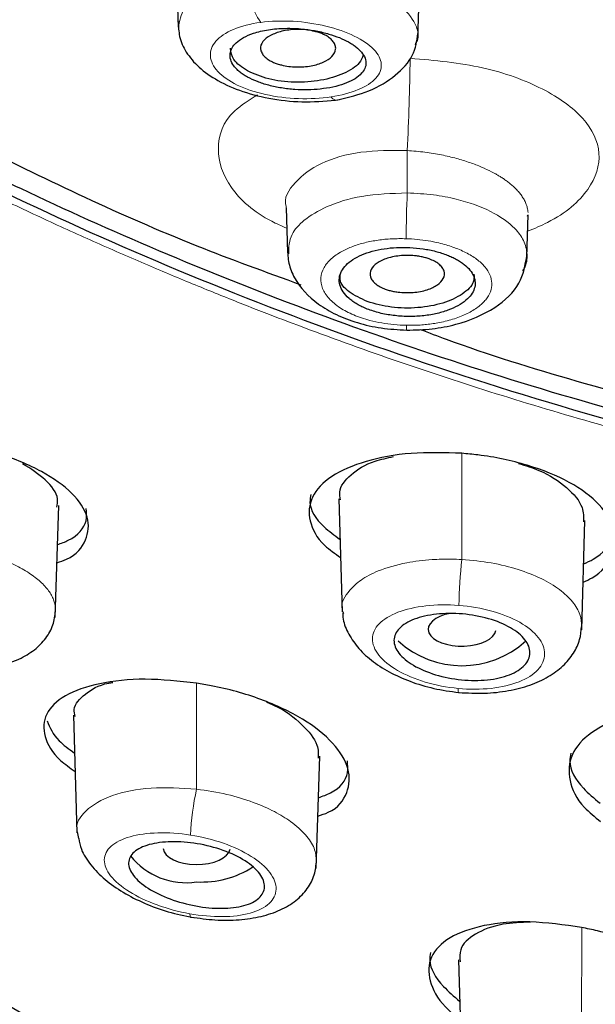
# Model space of a CAD drawing. Units: millimetres. Extents: x 35 to 1139, y 37 to 2288.
# Drawn here: x 183 to 191, y 1771 to 1785 of the extents above; entities that cross this region are included whole.
import ezdxf

# ---------------------------------------------------------------- set-up
doc = ezdxf.new("R2010")
doc.units = ezdxf.units.MM

msp = doc.modelspace()

# ---------------------------------------------------------------- linework, layer by layer
at = {"color": 7, "linetype": 'Continuous', "lineweight": 25}
for p, q in [((184.868, 1785.676), (184.89, 1784.956)), ((188.414, 1784.776), (188.435, 1785.463)), ((186.485, 1782.291), (186.477, 1782.297)), ((186.477, 1782.297), (186.497, 1781.639)), ((190.022, 1781.575), (190.041, 1782.197)), ((190.04, 1782.178), (190.023, 1782.179)), ((187.254, 1778.017), (187.304, 1776.357)), ((183.081, 1776.272), (183.131, 1777.919)), ((190.827, 1776.091), (190.875, 1777.698)), ((183.348, 1774.834), (183.4, 1773.104)), ((186.922, 1772.577), (186.972, 1774.232)), ((183.402, 1773.12), (183.423, 1773.018)), ((189.012, 1771.233), (189.066, 1769.448))]:
    msp.add_line(p, q, dxfattribs=at)
at = {"color": 8, "linetype": 'Continuous', "lineweight": 18}
for p, q in [((188.259, 1783.142), (188.259, 1782.518)), ((189.065, 1778.687), (189.065, 1777.124)), ((185.16, 1775.306), (185.16, 1773.746)), ((190.826, 1770.088), (190.827, 1771.712))]:
    msp.add_line(p, q, dxfattribs=at)
at = {"color": 8, "linetype": 'Continuous', "lineweight": 18, "flags": 128}
for points in [[(188.25, 1780.57), (188.25, 1780.527), (188.25, 1780.502), (188.251, 1780.496), (188.252, 1780.499)], [(189.022, 1775.168), (189.019, 1775.165), (189.014, 1775.168), (189.011, 1775.19), (189.01, 1775.228)], [(185.083, 1771.863), (185.078, 1771.859), (185.069, 1771.86), (185.063, 1771.878), (185.06, 1771.913)]]:
    msp.add_lwpolyline(points, dxfattribs=at)
at = {"color": 8, "linetype": 'Continuous', "lineweight": 18}
for centre, radius, start, end in [((200.714, 1737.767), 51.511, 109.0393, 114.471), ((186.906, 1785.583), 0.977, 173.7601, 214.722), ((155.537, 1784.862), 32.767, 356.9908, 359.365), ((187.226, 1783.988), 0.105, 212.6593, 293.5372), ((209.158, 1781.657), 20.916, 177.6415, 179.4875), ((196.783, 1776.266), 7.766, 173.6521, 178.6456), ((188.983, 1772.903), 3.915, 167.5705, 177.5452)]:
    msp.add_arc(centre, radius, start, end, dxfattribs=at)
at = {"color": 7, "linetype": 'Continuous', "lineweight": 25}
for centre, radius, start, end in [((189.065, 1776.957), 1.394, 227.6107, 312.4013), ((185.003, 1773.41), 1.04, 218.2937, 278.6571), ((185.233, 1773.774), 1.394, 266.9688, 302.8076)]:
    msp.add_arc(centre, radius, start, end, dxfattribs=at)
for centre, major_axis, ratio, start_param, end_param in [((189.066, 1776.099), (0.498, 0), 0.500193, 1.922082, 6.204563), ((185.162, 1772.885), (0.493, 0.001), 0.501204, 3.187539, 6.192576)]:
    msp.add_ellipse(centre, major_axis=major_axis, ratio=ratio, start_param=start_param, end_param=end_param, dxfattribs=at)
for points, knots in [([(179.377, 1784.651), (177.437, 1785.874), (175.843, 1787.234), (173.468, 1790.123), (172.688, 1791.65), (172.002, 1794.754), (172.097, 1796.33), (173.155, 1799.408), (174.118, 1800.909), (176.836, 1803.721), (178.591, 1805.031), (182.758, 1807.357), (185.17, 1808.373), (190.46, 1810.032), (193.339, 1810.675), (199.341, 1811.539), (202.464, 1811.759), (208.709, 1811.759), (211.832, 1811.539), (217.834, 1810.675), (220.713, 1810.032), (226.004, 1808.373), (228.415, 1807.357), (232.582, 1805.031), (234.337, 1803.721), (237.056, 1800.909), (238.018, 1799.408), (239.076, 1796.33), (239.171, 1794.754), (238.486, 1791.65), (237.706, 1790.123), (235.331, 1787.234), (233.736, 1785.874), (231.797, 1784.651)], [0, 0, 0, 0, 0.0625, 0.0625, 0.125, 0.125, 0.1875, 0.1875, 0.25, 0.25, 0.3125, 0.3125, 0.375, 0.375, 0.4375, 0.4375, 0.5, 0.5, 0.5625, 0.5625, 0.625, 0.625, 0.6875, 0.6875, 0.75, 0.75, 0.8125, 0.8125, 0.875, 0.875, 0.9375, 0.9375, 1, 1, 1, 1]), ([(184.891, 1785.041), (184.893, 1784.966), (184.897, 1784.809), (185.001, 1784.58), (185.188, 1784.358), (185.47, 1784.16), (185.841, 1783.998), (186.285, 1783.89), (186.784, 1783.842), (187.101, 1783.874), (187.264, 1783.89)], [0, 0, 0, 0, 0.094246, 0.198604, 0.312156, 0.434122, 0.56398, 0.701485, 0.846665, 1, 1, 1, 1]), ([(185.909, 1784.223), (185.887, 1784.235), (185.845, 1784.26), (185.791, 1784.3), (185.745, 1784.342), (185.695, 1784.401), (185.655, 1784.477), (185.645, 1784.595), (185.709, 1784.71), (185.845, 1784.807), (186.003, 1784.874), (186.211, 1784.924), (186.462, 1784.944), (186.705, 1784.935), (186.923, 1784.904), (187.104, 1784.859), (187.266, 1784.804), (187.352, 1784.761), (187.395, 1784.739)], [0, 0, 0, 0, 0.031482, 0.062689, 0.0939, 0.12539, 0.188969, 0.252507, 0.36903, 0.43751, 0.505519, 0.590059, 0.673821, 0.756042, 0.820079, 0.883975, 0.942011, 1, 1, 1, 1]), ([(187.065, 1784.832), (187.049, 1784.84), (187.017, 1784.857), (186.961, 1784.877), (186.887, 1784.898), (186.794, 1784.916), (186.646, 1784.928), (186.462, 1784.914), (186.276, 1784.857), (186.144, 1784.771), (186.096, 1784.681), (186.104, 1784.606), (186.133, 1784.552), (186.178, 1784.503), (186.222, 1784.476), (186.243, 1784.462)], [0, 0, 0, 0, 0.0392292, 0.0793296, 0.1209508, 0.1865585, 0.2504227, 0.3801574, 0.5000474, 0.6199375, 0.7496721, 0.8132218, 0.8791442, 0.9407699, 1, 1, 1, 1]), ([(186.243, 1784.462), (186.259, 1784.454), (186.291, 1784.438), (186.347, 1784.417), (186.421, 1784.396), (186.514, 1784.378), (186.662, 1784.366), (186.846, 1784.381), (187.033, 1784.437), (187.164, 1784.524), (187.212, 1784.614), (187.204, 1784.689), (187.175, 1784.742), (187.13, 1784.791), (187.086, 1784.819), (187.065, 1784.832)], [0, 0, 0, 0, 0.039229, 0.07933, 0.120951, 0.186559, 0.250423, 0.380157, 0.500047, 0.619937, 0.749672, 0.813222, 0.879144, 0.94077, 1, 1, 1, 1]), ([(187.239, 1783.887), (187.397, 1783.926), (187.721, 1784.006), (188.107, 1784.242), (188.372, 1784.537), (188.401, 1784.754), (188.416, 1784.864)], [0, 0, 0, 0, 0.238129, 0.487274, 0.742632, 1, 1, 1, 1]), ([(185.909, 1784.312), (185.829, 1784.365), (185.681, 1784.465), (185.667, 1784.589), (185.661, 1784.647)], [0, 0, 0, 0, 0.535401, 1, 1, 1, 1]), ([(187.395, 1784.739), (187.415, 1784.727), (187.454, 1784.705), (187.523, 1784.655), (187.594, 1784.587), (187.646, 1784.5), (187.662, 1784.384), (187.6, 1784.273), (187.47, 1784.18), (187.334, 1784.119), (187.17, 1784.073), (186.986, 1784.044), (186.796, 1784.032), (186.603, 1784.037), (186.408, 1784.059), (186.221, 1784.099), (186.049, 1784.153), (185.955, 1784.199), (185.909, 1784.223)], [0, 0, 0, 0, 0.028798, 0.057614, 0.117894, 0.180923, 0.246717, 0.366348, 0.432052, 0.494598, 0.562521, 0.627397, 0.687608, 0.74803, 0.811448, 0.87493, 0.937465, 1, 1, 1, 1]), ([(187.612, 1784.545), (187.598, 1784.506), (187.559, 1784.403), (187.334, 1784.265), (186.995, 1784.162), (186.599, 1784.135), (186.205, 1784.181), (186.008, 1784.268), (185.909, 1784.312)], [0, 0, 0, 0, 0.107605, 0.286084, 0.464563, 0.643042, 0.821521, 1, 1, 1, 1]), ([(181.959, 1783.204), (182.988, 1782.7), (184.462, 1781.978), (186.177, 1781.355), (186.696, 1781.167)], [0, 0, 0, 0, 0.697708, 1, 1, 1, 1]), ([(181.607, 1783.053), (181.925, 1782.897), (183.52, 1782.113), (186.695, 1780.766), (190.59, 1779.48), (193.885, 1778.664), (196.155, 1778.168), (197.643, 1778.002), (198.255, 1777.934)], [0, 0, 0, 0, 0.069334, 0.347512, 0.625656, 0.764401, 0.903148, 1, 1, 1, 1]), ([(229.564, 1782.878), (227.992, 1782.093), (226.268, 1781.334), (222.576, 1779.949), (220.61, 1779.325), (216.513, 1778.291), (214.38, 1777.881), (210.025, 1777.326), (207.806, 1777.183), (203.364, 1777.183), (201.145, 1777.327), (196.791, 1777.881), (194.657, 1778.292), (190.56, 1779.326), (188.595, 1779.95), (184.903, 1781.335), (183.179, 1782.094), (181.607, 1782.88)], [0, 0, 0, 0, 0.125, 0.125, 0.25, 0.25, 0.375, 0.375, 0.5, 0.5, 0.625, 0.625, 0.75, 0.75, 0.875, 0.875, 1, 1, 1, 1]), ([(187.671, 1780.81), (187.645, 1780.821), (187.592, 1780.843), (187.521, 1780.881), (187.458, 1780.922), (187.383, 1780.981), (187.309, 1781.062), (187.262, 1781.164), (187.254, 1781.267), (187.296, 1781.398), (187.44, 1781.546), (187.685, 1781.65), (187.916, 1781.699), (188.104, 1781.718), (188.3, 1781.718), (188.495, 1781.698), (188.682, 1781.662), (188.792, 1781.623), (188.847, 1781.604)], [0, 0, 0, 0, 0.032017, 0.063743, 0.095473, 0.1275, 0.192472, 0.257181, 0.320082, 0.382644, 0.50595, 0.627999, 0.689002, 0.749914, 0.81249, 0.875295, 0.937652, 1, 1, 1, 1]), ([(186.497, 1781.699), (186.5, 1781.626), (186.507, 1781.478), (186.626, 1781.186), (186.868, 1780.923), (187.213, 1780.721), (187.526, 1780.602), (187.878, 1780.521), (188.126, 1780.506), (188.252, 1780.499)], [0, 0, 0, 0, 0.107984, 0.222019, 0.463779, 0.591638, 0.723478, 0.85945, 1, 1, 1, 1]), ([(188.847, 1781.604), (188.871, 1781.594), (188.919, 1781.574), (188.985, 1781.541), (189.045, 1781.505), (189.116, 1781.453), (189.188, 1781.383), (189.261, 1781.264), (189.269, 1781.107), (189.141, 1780.927), (188.917, 1780.804), (188.681, 1780.736), (188.479, 1780.705), (188.266, 1780.696), (188.054, 1780.712), (187.85, 1780.748), (187.731, 1780.789), (187.671, 1780.81)], [0, 0, 0, 0, 0.0291884, 0.0581242, 0.0870767, 0.1163138, 0.1753049, 0.2343352, 0.3499121, 0.4671503, 0.5948275, 0.6620379, 0.7294096, 0.797318, 0.865456, 0.9327821, 1, 1, 1, 1]), ([(188.583, 1781.547), (188.564, 1781.553), (188.527, 1781.566), (188.463, 1781.58), (188.383, 1781.593), (188.286, 1781.6), (188.137, 1781.596), (187.964, 1781.564), (187.806, 1781.489), (187.714, 1781.392), (187.705, 1781.299), (187.744, 1781.227), (187.794, 1781.179), (187.858, 1781.135), (187.911, 1781.113), (187.937, 1781.102)], [0, 0, 0, 0, 0.039199, 0.079271, 0.120868, 0.186445, 0.2503, 0.380074, 0.500047, 0.620021, 0.749795, 0.813333, 0.879227, 0.940813, 1, 1, 1, 1]), ([(188.252, 1780.499), (188.377, 1780.502), (188.625, 1780.509), (189.084, 1780.598), (189.562, 1780.802), (189.943, 1781.162), (189.997, 1781.458), (190.022, 1781.599)], [0, 0, 0, 0, 0.143048, 0.28094, 0.541255, 0.782367, 1, 1, 1, 1]), ([(187.937, 1781.102), (187.956, 1781.096), (187.994, 1781.084), (188.057, 1781.069), (188.137, 1781.057), (188.235, 1781.049), (188.384, 1781.053), (188.556, 1781.086), (188.714, 1781.16), (188.806, 1781.258), (188.815, 1781.35), (188.777, 1781.422), (188.727, 1781.471), (188.663, 1781.514), (188.609, 1781.536), (188.583, 1781.547)], [0, 0, 0, 0, 0.039199, 0.079271, 0.120868, 0.186445, 0.2503, 0.380074, 0.500047, 0.620021, 0.749795, 0.813333, 0.879227, 0.940813, 1, 1, 1, 1]), ([(187.671, 1780.919), (187.576, 1780.964), (187.386, 1781.053), (187.257, 1781.207), (187.273, 1781.298), (187.278, 1781.324)], [0, 0, 0, 0, 0.416774, 0.833549, 1, 1, 1, 1]), ([(189.241, 1781.324), (189.243, 1781.285), (189.248, 1781.18), (189.085, 1781.023), (188.796, 1780.886), (188.421, 1780.818), (188.016, 1780.822), (187.786, 1780.887), (187.671, 1780.919)], [0, 0, 0, 0, 0.107242, 0.285793, 0.464345, 0.642897, 0.821448, 1, 1, 1, 1]), ([(188.451, 1780.51), (188.579, 1780.461), (189.92, 1779.954), (192.782, 1779.197), (195.837, 1778.468), (197.605, 1778.26), (197.917, 1778.224)], [0, 0, 0, 0, 0.044999, 0.47421, 0.907494, 1, 1, 1, 1]), ([(183.105, 1777.076), (183.154, 1777.092), (183.376, 1777.169), (183.556, 1777.406), (183.594, 1777.744), (183.361, 1778.102), (182.906, 1778.429), (182.276, 1778.692), (181.713, 1778.825), (181.391, 1778.866), (181.319, 1778.875)], [0, 0, 0, 0, 0.043639, 0.198491, 0.351246, 0.502506, 0.653197, 0.80415, 0.956011, 1, 1, 1, 1]), ([(189.065, 1778.687), (188.811, 1778.694), (188.302, 1778.71), (187.627, 1778.583), (187.115, 1778.36), (186.823, 1778.053), (186.795, 1777.698), (186.956, 1777.381), (187.197, 1777.212), (187.28, 1777.153)], [0, 0, 0, 0, 0.153799, 0.307588, 0.461582, 0.615339, 0.768183, 0.919836, 1, 1, 1, 1]), ([(190.848, 1776.792), (190.893, 1776.812), (191.111, 1776.909), (191.295, 1777.179), (191.344, 1777.553), (191.122, 1777.936), (190.673, 1778.273), (190.043, 1778.529), (189.472, 1778.649), (189.143, 1778.679), (189.065, 1778.687)], [0, 0, 0, 0, 0.040098, 0.192365, 0.344133, 0.495922, 0.647935, 0.800199, 0.952744, 1, 1, 1, 1]), ([(183.104, 1777.897), (183.111, 1777.936), (183.133, 1778.064), (182.969, 1778.295), (182.72, 1778.457), (182.6, 1778.534)], [0, 0, 0, 0, 0.189596, 0.611792, 1, 1, 1, 1]), ([(187.278, 1778.004), (187.271, 1778.042), (187.245, 1778.177), (187.417, 1778.379), (187.697, 1778.563), (187.964, 1778.619), (188.059, 1778.639)], [0, 0, 0, 0, 0.133053, 0.471731, 0.81238, 1, 1, 1, 1]), ([(189.897, 1778.539), (190.001, 1778.507), (190.289, 1778.417), (190.624, 1778.188), (190.858, 1777.92), (190.854, 1777.748), (190.853, 1777.678)], [0, 0, 0, 0, 0.173983, 0.481278, 0.787406, 1, 1, 1, 1]), ([(186.843, 1778.083), (186.835, 1778.045), (186.805, 1777.892), (186.952, 1777.653), (187.188, 1777.482), (187.272, 1777.421)], [0, 0, 0, 0, 0.176926, 0.709781, 1, 1, 1, 1]), ([(183.113, 1777.344), (183.168, 1777.364), (183.391, 1777.446), (183.554, 1777.638), (183.542, 1777.815), (183.537, 1777.876)], [0, 0, 0, 0, 0.17494, 0.715655, 1, 1, 1, 1]), ([(190.856, 1777.059), (190.905, 1777.082), (191.123, 1777.182), (191.292, 1777.407), (191.286, 1777.607), (191.284, 1777.682)], [0, 0, 0, 0, 0.154128, 0.685145, 1, 1, 1, 1]), ([(181.262, 1775.514), (181.388, 1775.503), (181.634, 1775.48), (182.097, 1775.507), (182.504, 1775.617), (182.804, 1775.809), (182.965, 1775.984), (183.066, 1776.181), (183.078, 1776.326), (183.084, 1776.396)], [0, 0, 0, 0, 0.13968, 0.275064, 0.533399, 0.657656, 0.777564, 0.892114, 1, 1, 1, 1]), ([(187.313, 1776.338), (187.313, 1776.317), (187.312, 1776.22), (187.38, 1776.05), (187.517, 1775.835), (187.725, 1775.638), (187.989, 1775.466), (188.301, 1775.326), (188.65, 1775.219), (188.896, 1775.185), (189.021, 1775.168)], [0, 0, 0, 0, 0.033807, 0.161123, 0.292686, 0.427668, 0.565683, 0.706766, 0.851306, 1, 1, 1, 1]), ([(188.631, 1775.445), (188.512, 1775.484), (188.406, 1775.533), (188.232, 1775.644), (188.164, 1775.706), (188.078, 1775.833), (188.059, 1775.898), (188.074, 1776.022), (188.108, 1776.081), (188.221, 1776.182), (188.301, 1776.226), (188.497, 1776.292), (188.611, 1776.314), (188.859, 1776.335), (188.99, 1776.333), (189.251, 1776.304), (189.38, 1776.278), (189.618, 1776.204), (189.723, 1776.156), (189.898, 1776.047), (189.966, 1775.985), (190.052, 1775.857), (190.071, 1775.79), (190.056, 1775.663), (190.022, 1775.602), (189.908, 1775.496), (189.827, 1775.451), (189.632, 1775.382), (189.518, 1775.36), (189.269, 1775.341), (189.139, 1775.345), (188.878, 1775.377), (188.75, 1775.405), (188.631, 1775.445)], [0, 0, 0, 0, 0.0625, 0.0625, 0.125, 0.125, 0.1875, 0.1875, 0.25, 0.25, 0.3125, 0.3125, 0.375, 0.375, 0.4375, 0.4375, 0.5, 0.5, 0.5625, 0.5625, 0.625, 0.625, 0.6875, 0.6875, 0.75, 0.75, 0.8125, 0.8125, 0.875, 0.875, 0.9375, 0.9375, 1, 1, 1, 1]), ([(187.248, 1766.592), (187.176, 1766.671), (187.019, 1766.842), (186.755, 1767.115), (186.383, 1767.481), (185.993, 1767.84), (185.494, 1768.269), (184.788, 1768.841), (183.513, 1769.766), (181.702, 1770.889), (179.538, 1772.058), (177.685, 1772.983), (176.185, 1773.698), (174.675, 1774.396), (173.154, 1775.068), (171.801, 1775.644), (171.04, 1775.961), (170.66, 1776.118), (170.491, 1776.187)], [0, 0, 0, 0, 0.017754, 0.038627, 0.062605, 0.103369, 0.124863, 0.168819, 0.249064, 0.373578, 0.498724, 0.62412, 0.6868, 0.749471, 0.874771, 0.937396, 0.972271, 1, 1, 1, 1]), ([(189.022, 1775.168), (189.148, 1775.162), (189.395, 1775.148), (189.75, 1775.188), (190.068, 1775.27), (190.339, 1775.393), (190.556, 1775.551), (190.711, 1775.738), (190.806, 1775.934), (190.819, 1776.073), (190.826, 1776.136)], [0, 0, 0, 0, 0.142743, 0.280781, 0.414519, 0.54402, 0.669061, 0.789094, 0.903265, 1, 1, 1, 1]), ([(170.228, 1775.528), (171.34, 1775.079), (173.549, 1774.187), (176.606, 1772.853), (179.203, 1771.582), (181.218, 1770.45), (182.725, 1769.473), (183.876, 1768.608), (184.852, 1767.755), (185.883, 1766.662), (186.811, 1765.328), (187.53, 1763.843), (188.005, 1762.531), (188.353, 1761.31), (188.627, 1760.021), (188.87, 1758.271), (188.962, 1756.893), (189.016, 1756.092)], [0, 0, 0, 0, 0.1050728, 0.208821, 0.2953778, 0.3676878, 0.4246892, 0.4679102, 0.5111675, 0.5597504, 0.6307468, 0.6966873, 0.7537043, 0.794569, 0.8435938, 0.9090378, 1, 1, 1, 1]), ([(185.16, 1775.306), (184.903, 1775.334), (184.388, 1775.389), (183.707, 1775.315), (183.195, 1775.136), (182.91, 1774.861), (182.896, 1774.528), (183.063, 1774.227), (183.297, 1774.06), (183.373, 1774.006)], [0, 0, 0, 0, 0.156602, 0.313194, 0.469876, 0.625311, 0.778226, 0.928232, 1, 1, 1, 1]), ([(183.371, 1774.815), (183.364, 1774.85), (183.339, 1774.976), (183.511, 1775.149), (183.723, 1775.285), (183.908, 1775.313), (183.928, 1775.316)], [0, 0, 0, 0, 0.151714, 0.547467, 0.949794, 1, 1, 1, 1]), ([(186.945, 1773.35), (186.998, 1773.367), (187.223, 1773.44), (187.401, 1773.687), (187.431, 1774.043), (187.198, 1774.427), (186.747, 1774.786), (186.118, 1775.083), (185.555, 1775.24), (185.232, 1775.294), (185.16, 1775.306)], [0, 0, 0, 0, 0.048114, 0.202052, 0.352497, 0.501625, 0.651326, 0.802604, 0.955803, 1, 1, 1, 1]), ([(186.187, 1775.026), (186.226, 1775.011), (186.446, 1774.923), (186.723, 1774.7), (186.956, 1774.425), (186.951, 1774.264), (186.949, 1774.2)], [0, 0, 0, 0, 0.075409, 0.425062, 0.769331, 1, 1, 1, 1]), ([(192.889, 1774.917), (192.635, 1774.93), (192.126, 1774.956), (191.449, 1774.828), (190.938, 1774.593), (190.647, 1774.265), (190.619, 1773.881), (190.78, 1773.531), (191.02, 1773.338), (191.106, 1773.269)], [0, 0, 0, 0, 0.154073, 0.308159, 0.461846, 0.614549, 0.765955, 0.916384, 1, 1, 1, 1]), ([(173.759, 1774.878), (174.998, 1774.321), (177.474, 1773.207), (181.027, 1771.342), (183.583, 1769.929), (184.666, 1768.943), (184.828, 1768.797)], [0, 0, 0, 0, 0.316094, 0.631821, 0.945117, 1, 1, 1, 1]), ([(182.961, 1774.75), (183.001, 1774.652), (183.066, 1774.493), (183.281, 1774.338), (183.364, 1774.278)], [0, 0, 0, 0, 0.612576, 1, 1, 1, 1]), ([(190.666, 1774.275), (190.659, 1774.236), (190.628, 1774.073), (190.774, 1773.809), (191.01, 1773.612), (191.097, 1773.54)], [0, 0, 0, 0, 0.1667, 0.693171, 1, 1, 1, 1]), ([(186.953, 1773.621), (187.015, 1773.643), (187.241, 1773.724), (187.401, 1773.922), (187.384, 1774.105), (187.379, 1774.164)], [0, 0, 0, 0, 0.201752, 0.740928, 1, 1, 1, 1]), ([(189.978, 1752.096), (189.967, 1752.396), (189.946, 1753.027), (189.907, 1753.946), (189.856, 1754.867), (189.787, 1755.903), (189.647, 1757.448), (189.359, 1759.396), (188.846, 1761.585), (187.924, 1764.147), (186.456, 1766.399), (184.656, 1768.148), (183.451, 1769.094), (182.193, 1769.963), (180.978, 1770.703), (179.304, 1771.631), (177.782, 1772.403), (176.105, 1773.202), (175.184, 1773.616), (174.687, 1773.84)], [0, 0, 0, 0, 0.032376, 0.067961, 0.099421, 0.132278, 0.180593, 0.268145, 0.347689, 0.428616, 0.56931, 0.637703, 0.689155, 0.723941, 0.789228, 0.827283, 0.906932, 0.949744, 1, 1, 1, 1]), ([(183.425, 1773.018), (183.435, 1772.966), (183.463, 1772.832), (183.596, 1772.627), (183.804, 1772.413), (184.075, 1772.223), (184.391, 1772.063), (184.742, 1771.934), (184.986, 1771.882), (185.11, 1771.856)], [0, 0, 0, 0, 0.095399, 0.241527, 0.389603, 0.539132, 0.690234, 0.843528, 1, 1, 1, 1]), ([(184.726, 1772.149), (184.607, 1772.196), (184.501, 1772.251), (184.326, 1772.371), (184.258, 1772.435), (184.172, 1772.562), (184.153, 1772.626), (184.17, 1772.741), (184.205, 1772.794), (184.321, 1772.881), (184.401, 1772.916), (184.598, 1772.962), (184.711, 1772.974), (185.081, 1772.972), (185.357, 1772.921), (185.714, 1772.783), (185.819, 1772.729), (185.995, 1772.608), (186.063, 1772.543), (186.148, 1772.412), (186.166, 1772.346), (186.149, 1772.226), (186.114, 1772.17), (185.998, 1772.081), (185.917, 1772.046), (185.72, 1772.001), (185.607, 1771.991), (185.237, 1771.998), (184.963, 1772.055), (184.726, 1772.149)], [0, 0, 0, 0, 0.0625, 0.0625, 0.125, 0.125, 0.1875, 0.1875, 0.25, 0.25, 0.3125, 0.3125, 0.375, 0.375, 0.5, 0.5, 0.5625, 0.5625, 0.625, 0.625, 0.6875, 0.6875, 0.75, 0.75, 0.8125, 0.8125, 0.875, 0.875, 1, 1, 1, 1]), ([(185.083, 1771.865), (185.199, 1771.848), (185.437, 1771.814), (185.786, 1771.818), (186.112, 1771.866), (186.395, 1771.961), (186.627, 1772.1), (186.796, 1772.277), (186.903, 1772.478), (186.918, 1772.628), (186.925, 1772.701)], [0, 0, 0, 0, 0.1297539, 0.2661243, 0.398924, 0.5282596, 0.6539359, 0.7752512, 0.8910728, 1, 1, 1, 1]), ([(190.826, 1771.712), (190.567, 1771.748), (190.051, 1771.822), (189.366, 1771.758), (188.854, 1771.577), (188.574, 1771.29), (188.562, 1770.935), (188.731, 1770.605), (188.962, 1770.412), (189.039, 1770.347)], [0, 0, 0, 0, 0.158087, 0.316207, 0.473274, 0.627619, 0.778217, 0.925299, 1, 1, 1, 1]), ([(190.073, 1771.789), (189.933, 1771.784), (189.606, 1771.771), (189.244, 1771.625), (189.023, 1771.43), (189.033, 1771.268), (189.037, 1771.208)], [0, 0, 0, 0, 0.225221, 0.526641, 0.821955, 1, 1, 1, 1]), ([(192.609, 1769.467), (192.666, 1769.486), (192.888, 1769.563), (193.064, 1769.837), (193.098, 1770.231), (192.879, 1770.665), (192.439, 1771.079), (191.812, 1771.431), (191.238, 1771.626), (190.904, 1771.696), (190.826, 1771.712)], [0, 0, 0, 0, 0.051222, 0.199724, 0.345014, 0.491605, 0.641681, 0.795349, 0.951682, 1, 1, 1, 1]), ([(188.604, 1771.344), (188.597, 1771.305), (188.568, 1771.155), (188.717, 1770.899), (188.947, 1770.698), (189.031, 1770.625)], [0, 0, 0, 0, 0.1839827, 0.7042263, 1, 1, 1, 1])]:
    msp.add_open_spline(points, degree=3, knots=knots, dxfattribs=at)
at = {"color": 8, "linetype": 'Continuous', "lineweight": 18}
for points, knots in [([(185.935, 1785.689), (185.822, 1785.667), (185.603, 1785.623), (185.263, 1785.49), (184.957, 1785.28), (184.917, 1785.08), (184.897, 1784.982)], [0, 0, 0, 0, 0.188735, 0.367282, 0.691811, 1, 1, 1, 1]), ([(188.374, 1784.698), (188.387, 1784.719), (188.438, 1784.803), (188.401, 1784.998), (188.204, 1785.27), (187.8, 1785.491), (187.379, 1785.625), (187.014, 1785.697), (186.653, 1785.73), (186.286, 1785.733), (186.061, 1785.704), (185.935, 1785.689)], [0, 0, 0, 0, 0.039103, 0.154008, 0.329112, 0.511862, 0.609774, 0.711735, 0.811335, 0.894571, 1, 1, 1, 1]), ([(187.138, 1783.931), (187.288, 1783.954), (187.425, 1783.99), (187.65, 1784.084), (187.739, 1784.141), (187.856, 1784.27), (187.883, 1784.34), (187.873, 1784.485), (187.835, 1784.559), (187.699, 1784.7), (187.601, 1784.767), (187.361, 1784.884), (187.218, 1784.934), (186.91, 1785.008), (186.745, 1785.033), (186.416, 1785.052), (186.253, 1785.046), (186.103, 1785.026)], [0, 0, 0, 0, 0.125, 0.125, 0.25, 0.25, 0.375, 0.375, 0.5, 0.5, 0.625, 0.625, 0.75, 0.75, 0.875, 0.875, 1, 1, 1, 1]), ([(186.103, 1785.026), (185.953, 1785.006), (185.817, 1784.971), (185.591, 1784.876), (185.502, 1784.816), (185.386, 1784.681), (185.358, 1784.606), (185.368, 1784.454), (185.406, 1784.377), (185.542, 1784.231), (185.639, 1784.163), (185.879, 1784.048), (186.021, 1784), (186.329, 1783.932), (186.495, 1783.912), (186.824, 1783.9), (186.988, 1783.909), (187.138, 1783.931)], [0, 0, 0, 0, 0.125, 0.125, 0.25, 0.25, 0.375, 0.375, 0.5, 0.5, 0.625, 0.625, 0.75, 0.75, 0.875, 0.875, 1, 1, 1, 1]), ([(188.302, 1784.499), (188.667, 1784.466), (189.384, 1784.4), (190.292, 1784.067), (190.905, 1783.623), (191.151, 1783.098), (190.976, 1782.554), (190.526, 1782.161), (190.134, 1781.996), (190.033, 1781.954)], [0, 0, 0, 0, 0.158159, 0.31139, 0.4634, 0.617531, 0.776715, 0.942922, 1, 1, 1, 1]), ([(186.486, 1781.999), (186.411, 1782.032), (186.051, 1782.19), (185.606, 1782.59), (185.416, 1783.168), (185.58, 1783.667), (185.934, 1783.884), (186.055, 1783.959)], [0, 0, 0, 0, 0.069467, 0.331138, 0.594871, 0.86103, 1, 1, 1, 1]), ([(188.259, 1783.142), (188.027, 1783.143), (187.562, 1783.145), (186.963, 1782.97), (186.59, 1782.684), (186.432, 1782.433), (186.481, 1782.304), (186.484, 1782.298)], [0, 0, 0, 0, 0.247295, 0.494142, 0.740654, 0.987431, 1, 1, 1, 1]), ([(190.038, 1782.232), (190.035, 1782.254), (190.029, 1782.297), (190.008, 1782.36), (189.98, 1782.419), (189.946, 1782.474), (189.907, 1782.525), (189.864, 1782.573), (189.819, 1782.617), (189.771, 1782.657), (189.723, 1782.694), (189.676, 1782.727), (189.629, 1782.757), (189.584, 1782.784), (189.541, 1782.808), (189.467, 1782.847), (189.352, 1782.901), (189.18, 1782.967), (188.983, 1783.028), (188.761, 1783.08), (188.517, 1783.121), (188.347, 1783.135), (188.259, 1783.142)], [0, 0, 0, 0, 0.0497811, 0.0972386, 0.142434, 0.1854043, 0.2261775, 0.2647697, 0.3011805, 0.3354063, 0.3674432, 0.3972868, 0.4249261, 0.4503491, 0.4735465, 0.4945116, 0.5656583, 0.6422522, 0.7241296, 0.8111316, 0.9031187, 1, 1, 1, 1]), ([(181.476, 1782.83), (181.615, 1782.761), (181.889, 1782.624), (182.301, 1782.424), (182.707, 1782.232), (183.105, 1782.047), (183.495, 1781.87), (183.876, 1781.701), (184.249, 1781.538), (184.612, 1781.384), (184.964, 1781.236), (185.306, 1781.096), (185.637, 1780.962), (185.956, 1780.836), (186.264, 1780.717), (186.923, 1780.465), (187.951, 1780.092), (189.388, 1779.614), (190.872, 1779.166), (192.928, 1778.608), (195.568, 1778.009), (198.284, 1777.566), (200.475, 1777.316), (201.857, 1777.203), (202.973, 1777.139), (204.099, 1777.092), (205.595, 1777.066), (207.453, 1777.097), (210.014, 1777.235), (212.546, 1777.513), (215.03, 1777.923), (217.498, 1778.422), (219.699, 1778.985), (221.715, 1779.596), (223.021, 1780.026), (224.283, 1780.479), (225.282, 1780.863), (226.051, 1781.173), (226.715, 1781.45), (227.417, 1781.754), (228.153, 1782.087), (228.923, 1782.447), (229.432, 1782.7), (229.696, 1782.83)], [0, 0, 0, 0, 0.010956, 0.021576, 0.031863, 0.041819, 0.051444, 0.06074, 0.069706, 0.078344, 0.086654, 0.094635, 0.102287, 0.10961, 0.116602, 0.123265, 0.154293, 0.18482, 0.215936, 0.247498, 0.310968, 0.3732, 0.404259, 0.435497, 0.451203, 0.466976, 0.498675, 0.534936, 0.570991, 0.642503, 0.67836, 0.714718, 0.787737, 0.811578, 0.841536, 0.871701, 0.895023, 0.909428, 0.925051, 0.941901, 0.959994, 0.979349, 1, 1, 1, 1]), ([(188.259, 1782.518), (188.032, 1782.51), (187.601, 1782.495), (187.078, 1782.335), (186.741, 1782.133), (186.522, 1781.894), (186.517, 1781.719), (186.515, 1781.623)], [0, 0, 0, 0, 0.240083, 0.453684, 0.640643, 0.800806, 1, 1, 1, 1]), ([(189.957, 1781.376), (189.965, 1781.386), (190.018, 1781.462), (190.034, 1781.614), (189.988, 1781.813), (189.825, 1782.035), (189.509, 1782.258), (189.067, 1782.415), (188.637, 1782.498), (188.389, 1782.511), (188.259, 1782.518)], [0, 0, 0, 0, 0.021254, 0.148923, 0.277757, 0.392739, 0.580534, 0.769165, 0.879391, 1, 1, 1, 1]), ([(188.242, 1781.844), (188.207, 1781.845), (188.137, 1781.846), (188.033, 1781.843), (187.93, 1781.836), (187.83, 1781.824), (187.732, 1781.807), (187.604, 1781.779), (187.453, 1781.733), (187.281, 1781.654), (187.131, 1781.551), (187.024, 1781.418), (186.976, 1781.269), (187.003, 1781.112), (187.099, 1780.961), (187.259, 1780.828), (187.466, 1780.719), (187.68, 1780.647), (187.883, 1780.603), (188.064, 1780.578), (188.188, 1780.573), (188.25, 1780.57)], [0, 0, 0, 0, 0.026908, 0.053452, 0.079826, 0.106228, 0.132856, 0.159904, 0.214975, 0.270266, 0.340032, 0.410418, 0.486588, 0.563248, 0.639853, 0.716268, 0.787692, 0.858892, 0.906099, 0.952827, 1, 1, 1, 1]), ([(188.25, 1780.57), (188.283, 1780.57), (188.35, 1780.57), (188.449, 1780.574), (188.546, 1780.582), (188.641, 1780.594), (188.782, 1780.619), (188.958, 1780.663), (189.15, 1780.741), (189.307, 1780.836), (189.46, 1780.982), (189.538, 1781.188), (189.448, 1781.396), (189.287, 1781.545), (189.127, 1781.643), (188.937, 1781.724), (188.747, 1781.779), (188.568, 1781.814), (188.407, 1781.836), (188.297, 1781.842), (188.242, 1781.844)], [0, 0, 0, 0, 0.025463, 0.050674, 0.075783, 0.100943, 0.126306, 0.189435, 0.252128, 0.315215, 0.3778, 0.502605, 0.627744, 0.690641, 0.754163, 0.814354, 0.8748, 0.916666, 0.958137, 1, 1, 1, 1]), ([(183.084, 1776.39), (183.083, 1776.411), (183.08, 1776.453), (183.062, 1776.518), (183.034, 1776.583), (182.995, 1776.649), (182.943, 1776.716), (182.88, 1776.782), (182.805, 1776.847), (182.719, 1776.911), (182.62, 1776.973), (182.511, 1777.033), (182.391, 1777.09), (182.261, 1777.142), (182.121, 1777.191), (181.973, 1777.234), (181.817, 1777.272), (181.656, 1777.304), (181.489, 1777.33), (181.376, 1777.341), (181.319, 1777.346)], [0, 0, 0, 0, 0.049023, 0.098831, 0.149427, 0.200805, 0.252958, 0.305884, 0.359581, 0.414042, 0.469267, 0.525249, 0.581981, 0.639461, 0.697681, 0.75664, 0.816355, 0.876841, 0.938077, 1, 1, 1, 1]), ([(189.065, 1777.124), (189.01, 1777.127), (188.862, 1777.133), (188.584, 1777.125), (188.208, 1777.079), (187.848, 1776.975), (187.574, 1776.831), (187.375, 1776.644), (187.264, 1776.471), (187.317, 1776.351), (187.325, 1776.332)], [0, 0, 0, 0, 0.056839, 0.155145, 0.294646, 0.475283, 0.615402, 0.742942, 0.959279, 1, 1, 1, 1]), ([(190.827, 1776.141), (190.823, 1776.199), (190.815, 1776.321), (190.702, 1776.506), (190.511, 1776.687), (190.239, 1776.85), (189.896, 1776.984), (189.497, 1777.085), (189.21, 1777.111), (189.065, 1777.124)], [0, 0, 0, 0, 0.1253, 0.26125, 0.401181, 0.545049, 0.692827, 0.844473, 1, 1, 1, 1]), ([(189.019, 1776.449), (188.854, 1776.462), (188.688, 1776.46), (188.382, 1776.426), (188.241, 1776.393), (188.006, 1776.303), (187.911, 1776.245), (187.782, 1776.112), (187.748, 1776.037), (187.747, 1775.879), (187.779, 1775.797), (187.905, 1775.638), (187.999, 1775.562), (188.233, 1775.426), (188.373, 1775.367), (188.679, 1775.276), (188.845, 1775.244), (189.01, 1775.228)], [0, 0, 0, 0, 0.125, 0.125, 0.25, 0.25, 0.375, 0.375, 0.5, 0.5, 0.625, 0.625, 0.75, 0.75, 0.875, 0.875, 1, 1, 1, 1]), ([(189.01, 1775.228), (189.175, 1775.212), (189.34, 1775.213), (189.646, 1775.246), (189.787, 1775.279), (190.023, 1775.373), (190.118, 1775.433), (190.247, 1775.573), (190.281, 1775.652), (190.283, 1775.815), (190.251, 1775.899), (190.125, 1776.059), (190.032, 1776.135), (189.797, 1776.267), (189.657, 1776.323), (189.351, 1776.408), (189.185, 1776.436), (189.019, 1776.449)], [0, 0, 0, 0, 0.125, 0.125, 0.25, 0.25, 0.375, 0.375, 0.5, 0.5, 0.625, 0.625, 0.75, 0.75, 0.875, 0.875, 1, 1, 1, 1]), ([(191.217, 1755.055), (191.187, 1755.303), (191.131, 1755.776), (191.039, 1756.447), (190.918, 1757.231), (190.767, 1758.068), (190.553, 1759.049), (190.303, 1760.035), (189.978, 1761.13), (189.634, 1762.085), (189.251, 1762.987), (188.892, 1763.725), (188.443, 1764.518), (187.972, 1765.241), (187.43, 1765.969), (186.844, 1766.655), (186.148, 1767.363), (185.314, 1768.109), (184.348, 1768.868), (183.101, 1769.747), (181.765, 1770.575), (180.407, 1771.337), (179.108, 1772.02), (177.741, 1772.697), (176.469, 1773.301), (175.222, 1773.885), (174.032, 1774.427), (172.779, 1774.979), (171.788, 1775.403), (170.976, 1775.741), (170.488, 1775.94), (170.256, 1776.034)], [0, 0, 0, 0, 0.025151, 0.047925, 0.068103, 0.104932, 0.133183, 0.16868, 0.206958, 0.24868, 0.272144, 0.306978, 0.332252, 0.3644, 0.393307, 0.422304, 0.452619, 0.487914, 0.527176, 0.566473, 0.628494, 0.670514, 0.706826, 0.759609, 0.805856, 0.83159, 0.882043, 0.922002, 0.953354, 0.977773, 1, 1, 1, 1]), ([(190.977, 1758.071), (190.945, 1758.232), (190.878, 1758.56), (190.766, 1759.058), (190.641, 1759.57), (190.386, 1760.529), (189.978, 1761.825), (189.345, 1763.325), (188.685, 1764.544), (188.046, 1765.501), (187.494, 1766.214), (186.751, 1767.065), (185.713, 1768.054), (184.319, 1769.142), (182.967, 1770.058), (181.687, 1770.835), (180.501, 1771.499), (179.315, 1772.12), (178.09, 1772.73), (176.779, 1773.357), (175.455, 1773.977), (174.565, 1774.38), (174.117, 1774.582)], [0, 0, 0, 0, 0.021041, 0.042802, 0.065285, 0.088491, 0.17023, 0.241051, 0.300936, 0.34985, 0.38779, 0.414756, 0.490359, 0.560036, 0.623825, 0.681748, 0.733817, 0.780029, 0.834281, 0.889018, 0.94425, 1, 1, 1, 1]), ([(185.16, 1773.746), (184.932, 1773.76), (184.476, 1773.788), (183.885, 1773.667), (183.503, 1773.442), (183.377, 1773.237), (183.401, 1773.124), (183.402, 1773.12)], [0, 0, 0, 0, 0.245921, 0.491555, 0.744651, 0.989302, 1, 1, 1, 1]), ([(186.924, 1772.692), (186.918, 1772.753), (186.905, 1772.88), (186.773, 1773.079), (186.569, 1773.262), (186.304, 1773.424), (185.989, 1773.561), (185.599, 1773.681), (185.31, 1773.724), (185.16, 1773.746)], [0, 0, 0, 0, 0.135863, 0.279896, 0.429563, 0.552161, 0.688161, 0.837443, 1, 1, 1, 1]), ([(185.072, 1773.071), (184.907, 1773.097), (184.742, 1773.108), (184.438, 1773.099), (184.298, 1773.08), (184.063, 1773.013), (183.968, 1772.965), (183.838, 1772.849), (183.803, 1772.781), (183.801, 1772.632), (183.833, 1772.552), (183.958, 1772.392), (184.052, 1772.312), (184.287, 1772.165), (184.427, 1772.098), (184.732, 1771.987), (184.896, 1771.943), (185.06, 1771.913)], [0, 0, 0, 0, 0.125, 0.125, 0.25, 0.25, 0.375, 0.375, 0.5, 0.5, 0.625, 0.625, 0.75, 0.75, 0.875, 0.875, 1, 1, 1, 1]), ([(185.06, 1771.913), (185.224, 1771.884), (185.387, 1771.869), (185.691, 1771.872), (185.831, 1771.89), (186.067, 1771.956), (186.162, 1772.005), (186.293, 1772.125), (186.328, 1772.197), (186.332, 1772.354), (186.3, 1772.438), (186.175, 1772.603), (186.081, 1772.684), (185.847, 1772.832), (185.707, 1772.898), (185.401, 1773.004), (185.236, 1773.045), (185.072, 1773.071)], [0, 0, 0, 0, 0.125, 0.125, 0.25, 0.25, 0.375, 0.375, 0.5, 0.5, 0.625, 0.625, 0.75, 0.75, 0.875, 0.875, 1, 1, 1, 1])]:
    msp.add_open_spline(points, degree=3, knots=knots, dxfattribs=at)

doc.saveas('drawing.dxf')
